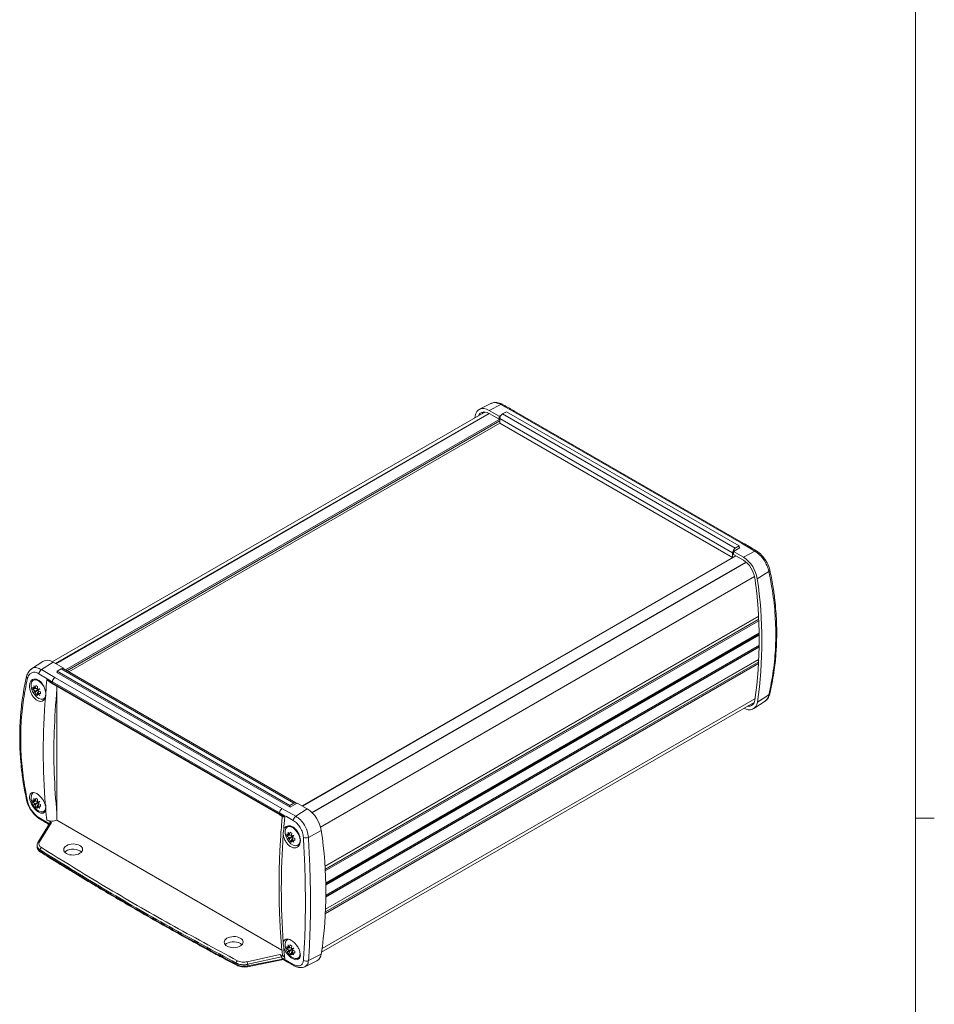
# Model space of a CAD drawing. Units: millimetres. Extents: x 3 to 591, y 2 to 418.
# Drawn here: x 471 to 591, y 185 to 316 of the extents above; entities that cross this region are included whole.
import ezdxf

# ---------------------------------------------------------------- set-up
doc = ezdxf.new("R2010")
doc.units = ezdxf.units.MM
doc.linetypes.add('SLD-Solido', pattern=[0])
doc.layers.add('CARTIGLIO', color=7, linetype='SLD-Solido', lineweight=15)

msp = doc.modelspace()

# ---------------------------------------------------------------- linework, layer by layer
at = {"color": 7, "linetype": 'SLD-Solido', "lineweight": 15}
for p, q in [((532.9889, 264.8773), (531.3872, 264.0849)), ((534.1951, 264.7191), (532.6621, 263.9269)), ((534.1951, 264.7191), (536.011, 263.6961)), ((532.0298, 263.6585), (474.932, 230.6967)), ((475.3258, 230.4725), (532.6151, 263.545)), ((530.7736, 262.9333), (530.8153, 263.1951)), ((532.6621, 263.9269), (533.9843, 263.1636)), ((533.9843, 262.7554), (532.6621, 263.5187)), ((533.9843, 263.1636), (534.2447, 263.284)), ((533.9843, 263.1636), (533.9843, 262.7554)), ((534.9676, 263.7672), (534.4372, 263.461)), ((534.4372, 263.461), (565.1964, 245.7042)), ((534.9676, 263.7672), (565.7267, 246.0103)), ((566.0277, 246.3679), (536.011, 263.6961)), ((566.2592, 246.3825), (536.2425, 263.7108)), ((477.1011, 229.3591), (534.0837, 262.2545)), ((534.0837, 262.807), (533.9843, 262.7554)), ((564.8428, 245.0918), (534.0837, 262.8487)), ((534.0837, 262.8487), (534.0837, 262.2285)), ((564.8428, 244.4716), (534.0837, 262.2285)), ((566.0277, 246.3679), (567.7973, 245.3209)), ((564.8428, 245.0918), (564.8428, 244.4716)), ((565.7797, 245.7756), (564.9422, 245.2921)), ((564.9422, 244.8838), (564.9422, 245.2921)), ((564.9422, 245.2921), (566.2644, 244.5288)), ((566.2644, 244.1205), (564.9422, 244.8838)), ((565.1964, 245.7042), (565.7267, 246.0103)), ((565.7267, 245.745), (565.7267, 246.0103)), ((565.7267, 245.8062), (565.7797, 245.7756)), ((567.7973, 245.3209), (566.2644, 244.5288)), ((565.253, 244.7043), (507.9629, 211.6315)), ((509.2931, 210.7258), (566.6522, 243.8385)), ((565.1964, 244.6757), (564.8428, 244.4716)), ((565.0585, 244.592), (565.0549, 244.5941)), ((565.1964, 244.737), (565.1964, 244.6757)), ((569.6404, 242.627), (568.1113, 241.6646)), ((510.3842, 208.8466), (567.7362, 241.9552)), ((510.9627, 203.6179), (568.2624, 236.6964)), ((511.0635, 201.4162), (568.349, 234.4864)), ((511.085, 199.8), (568.3586, 232.8633)), ((473.6598, 230.7428), (472.1661, 229.7477)), ((473.5, 229.6639), (475.0329, 230.6416)), ((476.3551, 229.8783), (475.0329, 230.6416)), ((511.0524, 197.9627), (568.3107, 231.0172)), ((472.1864, 229.7192), (472.1417, 229.6835)), ((475.2696, 228.6141), (473.5, 229.6639)), ((475.5176, 229.2878), (475.5706, 229.3252)), ((506.3828, 211.4697), (475.5176, 229.2878)), ((476.1009, 229.7675), (475.5706, 229.4613)), ((475.5706, 229.2572), (475.5706, 229.4613)), ((506.3297, 211.7044), (475.5706, 229.4613)), ((506.8601, 212.0106), (476.1009, 229.7675)), ((476.2661, 229.8155), (476.3551, 229.8783)), ((507.1101, 212.0353), (476.3509, 229.7922)), ((476.3551, 229.7898), (476.3551, 229.8783)), ((472.6931, 228.4047), (472.3984, 228.2347)), ((474.2155, 228.3417), (474.9243, 227.9284)), ((474.5754, 228.029), (474.977, 227.791)), ((504.9409, 210.6002), (474.9243, 227.9284)), ((504.9537, 210.7337), (474.937, 228.0619)), ((475.2696, 228.6141), (505.2863, 211.2859)), ((472.5506, 227.1651), (472.3612, 227.0558)), ((473.1688, 227.0628), (472.4966, 226.6747)), ((472.9545, 227.1591), (472.6036, 227.1268)), ((473.1688, 227.0628), (472.6036, 226.8283)), ((472.9565, 227.1761), (472.6831, 227.1727)), ((473.1688, 227.0628), (472.6831, 226.6906)), ((473.145, 226.8292), (472.9416, 226.5414)), ((473.1608, 226.8224), (473.0211, 226.5873)), ((473.1381, 227.0812), (473.1694, 227.0631)), ((473.1694, 227.0631), (473.1688, 227.0628)), ((473.1694, 227.0631), (473.1694, 227.0272)), ((474.0883, 226.4507), (474.08, 226.6032)), ((474.9749, 227.7898), (504.9916, 210.4616)), ((475.5155, 227.4777), (475.5176, 227.1134)), ((475.5176, 227.1134), (475.5176, 210.6659)), ((472.9483, 226.4762), (472.7589, 226.3669)), ((473.7983, 225.8097), (473.969, 225.9082)), ((510.5288, 192.3164), (567.6038, 225.265)), ((510.5998, 192.7907), (567.8002, 225.8118)), ((567.6038, 225.265), (567.6884, 225.3245)), ((567.6419, 224.5014), (569.1352, 225.4963)), ((569.6449, 226.3311), (568.1159, 225.3358)), ((472.5506, 212.2633), (472.3612, 212.1539)), ((472.9545, 212.2572), (472.6036, 212.2249)), ((472.9565, 212.2743), (472.6831, 212.2709)), ((473.1688, 212.161), (472.4966, 211.7728)), ((473.1688, 212.161), (472.6036, 211.9264)), ((473.1688, 212.161), (472.6831, 211.7887)), ((472.9483, 211.5743), (472.7589, 211.465)), ((473.145, 211.9273), (472.9416, 211.6395)), ((473.1608, 211.9205), (473.0211, 211.6854)), ((473.1381, 212.1793), (473.1694, 212.1613)), ((473.1694, 212.1613), (473.1688, 212.161)), ((473.1694, 212.1613), (473.1694, 212.1254)), ((473.7983, 210.9078), (474.0264, 211.0395)), ((474.0883, 211.5488), (474.0729, 211.7588)), ((507.1022, 210.2657), (505.2863, 211.2859)), ((506.3297, 211.7044), (506.8601, 212.0106)), ((506.3297, 211.7044), (506.3297, 211.5003)), ((507.313, 212.0067), (506.3828, 211.4697)), ((507.1022, 210.2657), (508.6352, 211.2434)), ((508.6352, 211.2434), (507.313, 212.0067)), ((474.193, 209.7903), (474.8118, 209.4289)), ((475.5176, 210.6659), (475.5123, 209.7474)), ((475.5123, 209.7474), (505.2869, 192.5589)), ((474.6432, 209.4246), (473.0284, 206.8025)), ((474.8118, 209.4289), (473.2382, 206.8737)), ((506.2565, 209.0011), (505.986, 208.845)), ((508.7863, 207.4799), (510.4821, 208.3792)), ((506.1381, 207.7754), (505.9487, 207.6661)), ((506.7564, 207.6731), (506.0841, 207.285)), ((506.5421, 207.7694), (506.1912, 207.7371)), ((506.7564, 207.6731), (506.1912, 207.4386)), ((506.544, 207.7864), (506.2707, 207.783)), ((506.7564, 207.6731), (506.2707, 207.3009)), ((506.5358, 207.0865), (506.3465, 206.9772)), ((506.7326, 207.4395), (506.5292, 207.1517)), ((506.7483, 207.4327), (506.6087, 207.1976)), ((506.7257, 207.6915), (506.7569, 207.6734)), ((506.7569, 207.6734), (506.7564, 207.6731)), ((506.7569, 207.6734), (506.7569, 207.6375)), ((472.9159, 206.4251), (472.9159, 206.2215)), ((473.3107, 205.8289), (473.3107, 205.6468)), ((507.3859, 206.42), (507.5989, 206.543)), ((506.0938, 194.0053), (505.986, 193.9431)), ((506.1381, 192.8736), (505.9487, 192.7642)), ((506.7564, 192.7713), (506.0841, 192.3831)), ((506.5421, 192.8675), (506.1912, 192.8353)), ((506.7564, 192.7713), (506.1912, 192.5367)), ((506.544, 192.8846), (506.2707, 192.8812)), ((506.7564, 192.7713), (506.2707, 192.399)), ((506.7257, 192.7896), (506.7569, 192.7716)), ((506.7569, 192.7716), (506.7564, 192.7713)), ((506.7569, 192.7716), (506.7569, 192.7357)), ((500.686, 191.0285), (505.0093, 191.9963)), ((500.7746, 190.6905), (505.233, 191.6886)), ((505.3387, 191.3841), (500.7746, 190.4879)), ((505.6235, 191.6457), (505.0093, 191.9963)), ((505.233, 191.6886), (505.2549, 191.5456)), ((505.2549, 191.5456), (506.7833, 190.6881)), ((505.3387, 191.3841), (505.3997, 191.3401)), ((505.6236, 191.6458), (505.6451, 191.4409)), ((505.6457, 191.4348), (505.645, 191.4408)), ((505.6451, 191.4409), (505.6569, 191.4285)), ((506.5358, 192.1846), (506.3465, 192.0753)), ((506.7326, 192.5376), (506.5292, 192.2498)), ((506.7483, 192.5308), (506.6087, 192.2957)), ((507.3859, 191.5182), (507.661, 191.6769)), ((508.7911, 191.1841), (510.4867, 192.0504)), ((499.2474, 190.8559), (499.2474, 190.6738)), ((500.7373, 190.3782), (505.4687, 191.3073)), ((500.7746, 190.4879), (500.7746, 190.6905)), ((508.3129, 190.367), (509.9145, 191.1593))]:
    msp.add_line(p, q, dxfattribs=at)
at = {"color": 8, "linetype": 'SLD-Solido', "lineweight": 15}
for p, q in [((475.384, 230.4389), (532.6741, 263.5118)), ((476.6591, 229.6143), (534.0837, 262.7648)), ((476.8359, 229.5122), (534.0837, 262.5607)), ((507.9996, 211.6103), (565.2896, 244.6832)), ((509.2482, 210.7705), (566.6032, 243.8808)), ((510.9596, 203.6652), (568.2597, 236.7438)), ((510.9846, 203.258), (568.2822, 236.3352)), ((510.9862, 203.23), (568.2836, 236.3071)), ((510.997, 203.0375), (568.2932, 236.1139)), ((511.0623, 201.4598), (568.3481, 234.5302)), ((511.0635, 201.4162), (568.349, 234.4864)), ((511.0661, 201.3188), (568.3509, 234.3887)), ((511.0681, 201.2372), (568.3524, 234.3067)), ((511.0704, 201.1379), (568.354, 234.207)), ((511.0842, 199.5562), (568.3559, 232.6185)), ((511.0847, 199.6605), (568.3572, 232.7232)), ((511.085, 199.8409), (568.359, 232.9044)), ((511.085, 199.8), (568.3586, 232.8633)), ((511.0302, 197.4091), (568.2833, 230.4606)), ((511.0395, 197.6227), (568.2946, 230.6754)), ((511.0537, 198.0006), (568.3123, 231.0553)), ((473.1541, 210.1018), (474.5497, 209.2728)), ((508.2213, 206.1546), (508.1505, 206.1138))]:
    msp.add_line(p, q, dxfattribs=at)
at = {"color": 7, "linetype": 'SLD-Solido', "lineweight": 15, "flags": 128}
for points in [[(530.8153, 263.1951), (530.8987, 263.5129), (531.0361, 263.7772), (531.2232, 263.9798), (531.4543, 264.1147), (531.7224, 264.1777), (532.0192, 264.1667), (532.3357, 264.0823), (532.6621, 263.9269)], [(531.2389, 263.2019), (531.3429, 263.3972), (531.4947, 263.5616), (531.6822, 263.671), (531.8997, 263.7221), (532.1405, 263.7132), (532.3973, 263.6447), (532.6621, 263.5187)], [(532.1518, 263.7114), (532.0361, 263.6621), (532.0298, 263.6585)], [(474.0556, 226.761), (474.0444, 226.813), (473.9163, 227.194), (473.7156, 227.5596), (473.4601, 227.8775), (473.1724, 228.1194), (472.8781, 228.2638), (472.6034, 228.2979), (472.3727, 228.2187), (472.2065, 228.0331), (472.1195, 227.7577), (472.1195, 227.4169), (472.2065, 227.0411), (472.3727, 226.6636), (472.6034, 226.3179), (472.8781, 226.0349), (473.1724, 225.8395), (473.4601, 225.7493), (473.7156, 225.7721), (473.9163, 225.906), (474.0444, 226.1391), (474.0883, 226.4507), (474.0883, 226.4507)], [(473.265, 227.1184), (473.2218, 227.1058), (473.1794, 227.0933), (473.1378, 227.0811), (473.0969, 227.0691), (473.0568, 227.0573), (473.0175, 227.0458), (472.9791, 227.0345), (472.9416, 227.0235)], [(473.0211, 226.8858), (473.0494, 226.9128), (473.0784, 226.9404), (473.108, 226.9687), (473.1382, 226.9975), (473.169, 227.0269), (473.2004, 227.0569), (473.2325, 227.0874), (473.265, 227.1184)], [(472.3984, 213.3328), (472.3727, 213.3168), (472.2065, 213.1312), (472.1195, 212.8558), (472.1195, 212.515), (472.2065, 212.1392), (472.3727, 211.7617), (472.6034, 211.4161), (472.8781, 211.133), (473.1724, 210.9376), (473.4601, 210.8474), (473.7156, 210.8702), (473.9163, 211.0042), (474.0444, 211.2373), (474.0883, 211.5488), (474.0883, 211.5488)], [(473.265, 212.2166), (473.2218, 212.2039), (473.1794, 212.1914), (473.1378, 212.1792), (473.0969, 212.1672), (473.0568, 212.1554), (473.0175, 212.1439), (472.9791, 212.1326), (472.9416, 212.1216)], [(473.0211, 211.9839), (473.0494, 212.0109), (473.0784, 212.0386), (473.108, 212.0668), (473.1382, 212.0956), (473.169, 212.125), (473.2004, 212.155), (473.2325, 212.1855), (473.265, 212.2166)], [(506.8601, 212.0106), (506.929, 212.0426), (506.9954, 212.0576), (507.0565, 212.0552), (507.1101, 212.0353), (507.154, 211.9988), (507.1867, 211.9471), (507.1913, 211.9364)], [(507.6759, 207.061), (507.6319, 207.4233), (507.5039, 207.8043), (507.3032, 208.1699), (507.0476, 208.4878), (506.7599, 208.7297), (506.4657, 208.8742), (506.191, 208.9082), (505.9603, 208.829), (505.794, 208.6434), (505.7071, 208.368), (505.7071, 208.0272), (505.794, 207.6514), (505.9603, 207.2739), (506.191, 206.9282), (506.4657, 206.6452), (506.7599, 206.4498), (507.0476, 206.3596), (507.3032, 206.3824), (507.5039, 206.5163), (507.6319, 206.7494), (507.6759, 207.061)], [(506.8526, 207.7288), (506.8094, 207.7161), (506.767, 207.7036), (506.7253, 207.6914), (506.6844, 207.6794), (506.6444, 207.6676), (506.6051, 207.6561), (506.5667, 207.6448), (506.5292, 207.6338)], [(506.6087, 207.4961), (506.637, 207.5231), (506.6659, 207.5507), (506.6955, 207.579), (506.7258, 207.6078), (506.7566, 207.6372), (506.788, 207.6672), (506.82, 207.6977), (506.8526, 207.7288)], [(473.0268, 206.7997), (473.0236, 206.794), (473.0195, 206.7856)], [(505.986, 193.9431), (505.9603, 193.9271), (505.794, 193.7415), (505.7071, 193.4661), (505.7071, 193.1253), (505.794, 192.7495), (505.9603, 192.372), (506.191, 192.0264), (506.4657, 191.7433), (506.7599, 191.548), (507.0476, 191.4577), (507.3032, 191.4806), (507.5039, 191.6145), (507.6319, 191.8476), (507.6759, 192.1591), (507.6759, 192.1591)], [(506.8526, 192.8269), (506.8094, 192.8142), (506.767, 192.8017), (506.7253, 192.7895), (506.6844, 192.7775), (506.6444, 192.7657), (506.6051, 192.7542), (506.5667, 192.7429), (506.5292, 192.7319)], [(506.6087, 192.5942), (506.637, 192.6212), (506.6659, 192.6489), (506.6955, 192.6771), (506.7258, 192.7059), (506.7566, 192.7354), (506.788, 192.7653), (506.82, 192.7958), (506.8526, 192.8269)], [(505.6569, 191.4285), (505.6555, 191.4293), (505.6541, 191.4301), (505.6527, 191.4309), (505.6513, 191.4317), (505.6499, 191.4325), (505.6485, 191.4333), (505.6471, 191.4341), (505.6457, 191.4348)]]:
    msp.add_lwpolyline(points, dxfattribs=at)
at = {"color": 8, "linetype": 'SLD-Solido', "lineweight": 15, "flags": 128}
msp.add_lwpolyline([(500.7746, 190.4879), (500.7722, 190.4507), (500.7667, 190.4201), (500.7583, 190.3972), (500.7472, 190.3829), (500.7373, 190.3782)], dxfattribs=at)
at = {"color": 8, "linetype": 'SLD-Solido', "lineweight": 15}
for centre, radius, start, end in [((534.3243, 264.5292), 0.2297, 66.774111, 124.222947), ((566.1566, 246.1723), 0.2342, 65.189047, 123.387609), ((567.9259, 245.1086), 0.2483, 63.122431, 121.197057), ((569.5186, 242.8388), 0.2444, 299.887692, 3.651644), ((471.8103, 228.7313), 0.2763, 172.156673, 236.023027), ((475.0575, 227.8985), 0.1365, 167.359221, 232.767441), ((569.5461, 226.5354), 0.227, 295.793859, 344.940835), ((471.7142, 212.4487), 0.1912, 195.877494, 250.819737), ((505.0735, 210.5702), 0.1359, 167.275212, 233.543929), ((473.1841, 206.6893), 0.1922, 73.631257, 144.937815), ((473.4386, 205.6357), 0.1284, 175.058338, 233.728085), ((499.3632, 190.6573), 0.1169, 171.856758, 236.913806), ((507.0066, 190.6924), 0.2234, 181.087529, 236.861601)]:
    msp.add_arc(centre, radius, start, end, dxfattribs=at)
at = {"color": 7, "linetype": 'SLD-Solido', "lineweight": 15}
for centre, radius, start, end in [((532.3743, 263.0984), 0.7501, 123.264829, 148.79868), ((534.8513, 262.8137), 0.7684, 122.605478, 177.394522), ((536.1395, 263.5022), 0.2326, 63.714858, 123.518882), ((565.6104, 245.0569), 0.7684, 122.605478, 177.394522), ((564.0135, 241.0498), 4.1436, 8.531598, 57.096814), ((564.4382, 241.298), 3.3618, 8.531598, 57.096814), ((513.1364, 233.6858), 55.2253, 351.58675, 8.445516), ((513.0199, 233.4846), 55.6953, 351.58675, 8.445516), ((568.5905, 236.7173), 0.4023, 188.728469, 218.374631), ((474.2673, 229.6197), 1.2769, 53.156521, 118.407315), ((568.5992, 231.0506), 0.4121, 193.753301, 223.286887), ((473.9227, 229.0198), 0.7704, 123.276925, 172.756584), ((476.2474, 229.563), 0.2515, 65.692881, 125.617577), ((518.3348, 303.25), 86.8137, 238.64206, 240.006883), ((581.029, 218.0395), 107.3092, 174.490862, 175.41592), ((585.4254, 217.466), 110.9954, 174.522025, 174.591249), ((475.7178, 227.9679), 0.7865, 124.740188, 173.130835), ((474.3561, 227.1908), 1.9995, 176.12856, 183.87144), ((473.708, 228.7194), 1.938, 225.976953, 235.259372), ((473.5439, 228.0732), 1.5601, 220.702272, 232.935058), ((475.4969, 228.7601), 3.2307, 201.766792, 209.428881), ((475.198, 227.9956), 2.736, 189.116306, 198.513101), ((473.2099, 226.2918), 0.8096, 138.494792, 151.775279), ((472.5214, 227.484), 0.8097, 268.2419, 281.517984), ((475.1842, 226.8761), 2.5186, 164.351755, 173.237572), ((474.2316, 226.8826), 1.5604, 187.0674, 199.299128), ((474.355, 230.0503), 2.9616, 237.390207, 242.61517), ((476.956, 226.7081), 4.0268, 169.81015, 175.508321), ((474.8733, 226.7017), 1.9384, 184.7435, 194.025496), ((474.9912, 228.3539), 2.736, 221.487012, 230.883667), ((474.7551, 230.5204), 4.027, 244.494135, 250.191722), ((475.803, 228.2306), 3.231, 210.571138, 218.232863), ((474.0147, 228.9016), 2.5186, 246.765229, 255.650784), ((476.3492, 226.5966), 2.9618, 177.387417, 182.612583), ((473.8731, 228.027), 1.9993, 236.131145, 243.874231), ((566.3421, 218.8487), 92.6031, 175.574602, 184.425398), ((567.0184, 225.4375), 1.1022, 233.64304, 354.702172), ((566.9225, 225.6521), 0.8461, 263.002594, 356.85983), ((567.2799, 225.8401), 0.7378, 273.432964, 299.46575), ((474.3561, 212.2889), 1.9995, 176.12856, 183.87144), ((473.708, 213.8175), 1.938, 225.976953, 235.259372), ((475.4969, 213.8582), 3.2307, 201.766792, 209.428881), ((475.198, 213.0937), 2.736, 189.116306, 198.513101), ((475.1842, 211.9743), 2.5186, 164.351755, 173.237572), ((474.355, 215.1484), 2.9616, 237.390207, 242.61517), ((476.956, 211.8063), 4.0268, 169.81015, 175.508321), ((473.5439, 213.1713), 1.5601, 220.702272, 232.935058), ((473.2099, 211.39), 0.8096, 138.494792, 151.775279), ((472.5214, 212.5822), 0.8097, 268.2419, 281.517984), ((474.2316, 211.9807), 1.5604, 187.0674, 199.299128), ((473.8731, 213.1251), 1.9993, 236.131145, 243.874231), ((474.8733, 211.7998), 1.9384, 184.7435, 194.025496), ((474.9912, 213.452), 2.736, 221.487012, 230.883667), ((474.7551, 215.6185), 4.027, 244.494135, 250.191722), ((475.803, 213.3287), 3.231, 210.571138, 218.232863), ((474.0147, 213.9997), 2.5186, 246.765229, 255.650784), ((476.3492, 211.6947), 2.9618, 177.387417, 182.612583), ((552.7745, 218.0591), 79.0154, 185.027159, 186.00685), ((505.7345, 210.6396), 0.7865, 124.740188, 173.130835), ((506.3843, 207.7645), 4.1436, 8.531598, 57.096814), ((473.3853, 210.1107), 0.2313, 182.196079, 236.971901), ((615.4421, 200.1377), 110.9954, 174.522025, 174.591249), ((553.0632, 293.9614), 96.2541, 240.003319, 240.494215), ((549.9739, 288.7322), 90.0588, 240.006741, 241.338577), ((616.7919, 199.8594), 111.6142, 174.688823, 175.579512), ((507.5771, 209.6174), 0.8036, 126.226652, 173.504804), ((455.3907, 200.1993), 55.6953, 351.58675, 8.445516), ((601.0762, 200.694), 95.8794, 175.726108, 184.273892), ((507.9437, 207.8011), 1.9995, 176.12856, 183.87144), ((507.2956, 209.3297), 1.938, 225.976953, 235.259372), ((507.1315, 208.6835), 1.5601, 220.702272, 232.935058), ((509.0845, 209.3704), 3.2307, 201.766792, 209.428881), ((508.7856, 208.6059), 2.736, 189.116306, 198.513101), ((506.7974, 206.9021), 0.8096, 138.494792, 151.775279), ((506.109, 208.0943), 0.8097, 268.2419, 281.517984), ((508.7718, 207.4865), 2.5186, 164.351755, 173.237572), ((507.8192, 207.4929), 1.5604, 187.0674, 199.299128), ((507.9426, 210.6606), 2.9616, 237.390207, 242.61517), ((510.5436, 207.3184), 4.0268, 169.81015, 175.508321), ((508.4609, 207.312), 1.9384, 184.7435, 194.025496), ((508.5788, 208.9642), 2.736, 221.487012, 230.883667), ((508.3427, 211.1307), 4.027, 244.494135, 250.191722), ((509.3905, 208.8409), 3.231, 210.571138, 218.232863), ((507.6022, 209.5119), 2.5186, 246.765229, 255.650784), ((509.9368, 207.2069), 2.9618, 177.387417, 182.612583), ((508.4109, 208.454), 1.0439, 253.90807, 291.077579), ((473.6818, 205.8094), 0.3716, 120.744116, 176.996425), ((507.4607, 208.6373), 1.9993, 236.131145, 243.874231), ((586.3122, 199.8561), 81.0944, 184.863048, 185.965128), ((507.9437, 192.8992), 1.9995, 176.12856, 183.87144), ((507.2956, 194.4278), 1.938, 225.976953, 235.259372), ((507.1315, 193.7816), 1.5601, 220.702272, 232.935058), ((509.0845, 194.4686), 3.2307, 201.766792, 209.428881), ((508.7856, 193.704), 2.736, 189.116306, 198.513101), ((508.7718, 192.5846), 2.5186, 164.351755, 173.237572), ((507.9426, 195.7587), 2.9616, 237.390207, 242.61517), ((510.5436, 192.4166), 4.0268, 169.81015, 175.508321), ((506.7974, 192.0003), 0.8096, 138.494792, 151.775279), ((506.109, 193.1925), 0.8097, 268.2419, 281.517984), ((507.8192, 192.591), 1.5604, 187.0674, 199.299128), ((507.4607, 193.7354), 1.9993, 236.131145, 243.874231), ((508.4609, 192.4101), 1.9384, 184.7435, 194.025496), ((508.5788, 194.0623), 2.736, 221.487012, 230.883667), ((508.3427, 196.2288), 4.027, 244.494135, 250.191722), ((509.3905, 193.939), 3.231, 210.571138, 218.232863), ((507.6022, 194.61), 2.5186, 246.765229, 255.650784), ((509.9368, 192.305), 2.9618, 177.387417, 182.612583), ((509.3562, 192.147), 1.1346, 299.475185, 355.114166), ((499.6475, 190.8398), 0.4003, 125.781827, 177.693828), ((500.0151, 190.672), 0.7597, 1.396987, 27.981746), ((508.4817, 191.7554), 0.6496, 236.829084, 298.439035)]:
    msp.add_arc(centre, radius, start, end, dxfattribs=at)
for centre in [(477.6919, 205.8726), (498.9051, 193.6265)]:
    msp.add_ellipse(centre, major_axis=(1.2499, 0.0192), ratio=0.58727488, dxfattribs=at)
for centre, start_param, end_param in [((477.6919, 205.2079), 0.79382408, 2.68891508), ((477.6919, 205.2079), 0.50444166, 0.79382408), ((498.9051, 192.9617), 0.79382408, 2.68891508), ((498.9051, 192.9617), 0.50444166, 0.79382408)]:
    msp.add_ellipse(centre, major_axis=(1.25, -0.0186), ratio=0.56712456, start_param=start_param, end_param=end_param, dxfattribs=at)
for points, knots in [([(534.4175, 264.7388), (534.2926, 264.7995), (534.0396, 264.9224), (533.6611, 264.9992), (533.297, 264.9967), (533.0909, 264.9167), (532.9871, 264.8764)], [0, 0, 0, 0, 0.24281665, 0.49187848, 0.74399777, 1, 1, 1, 1]), ([(532.9973, 264.8628), (533.0139, 264.8769), (533.1532, 264.9958), (533.5692, 264.9907), (533.9872, 264.8093), (534.1951, 264.7191)], [0, 0, 0, 0, 0.063350983, 0.53427128, 1, 1, 1, 1]), ([(536.235, 263.7068), (535.7741, 263.9766), (535.1777, 264.3257), (534.5542, 264.6601), (534.4125, 264.7362)], [0, 0, 0, 0, 0.77263866, 1, 1, 1, 1]), ([(568.0296, 245.3259), (567.6931, 245.5336), (567.1136, 245.8913), (566.5063, 246.2346), (566.2517, 246.3786)], [0, 0, 0, 0, 0.580785818, 1, 1, 1, 1]), ([(567.7973, 245.3209), (568.0033, 245.1748), (568.4175, 244.8808), (568.9808, 244.187), (569.4299, 243.4), (569.5702, 242.8846), (569.6404, 242.627)], [0, 0, 0, 0, 0.24870289, 0.50017459, 0.75010923, 1, 1, 1, 1]), ([(569.7625, 242.8544), (569.7099, 243.046), (569.5967, 243.4579), (569.2398, 244.1358), (568.809, 244.6939), (568.3879, 245.0952), (568.1571, 245.2502), (568.0382, 245.33)], [0, 0, 0, 0, 0.202791011, 0.435860921, 0.700381617, 0.845702954, 1, 1, 1, 1]), ([(569.6404, 242.627), (569.8534, 241.5118), (570.279, 239.284), (570.5547, 235.9643), (570.5556, 232.688), (570.2817, 229.4608), (569.8573, 227.375), (569.6449, 226.3311)], [0, 0, 0, 0, 0.20028706, 0.40014348, 0.59985618, 0.79971271, 1, 1, 1, 1]), ([(569.7653, 226.4763), (569.8875, 227.0391), (570.1142, 228.0824), (570.3425, 229.551), (570.4895, 230.7838), (570.5757, 231.7785), (570.6234, 232.5451), (570.6508, 233.1652), (570.6673, 233.7322), (570.6762, 234.3996), (570.6712, 235.2029), (570.6402, 236.2205), (570.5664, 237.4638), (570.419, 238.9947), (570.1704, 240.8239), (569.9052, 242.1442), (569.7625, 242.8544)], [0, 0, 0, 0, 0.10774637, 0.19974348, 0.27630605, 0.33763334, 0.3838365, 0.41745642, 0.45142347, 0.48759339, 0.53925614, 0.59754754, 0.67206035, 0.76377251, 0.87294109, 1, 1, 1, 1]), ([(472.1675, 229.7486), (472.023, 229.6272), (471.7367, 229.3866), (471.6028, 228.9736), (471.5366, 228.7691)], [0, 0, 0, 0, 0.50488489, 1, 1, 1, 1]), ([(473.1584, 229.1169), (472.9918, 229.1964), (472.6587, 229.3555), (472.2013, 229.291), (471.8339, 229.0168), (471.7152, 228.6738), (471.6558, 228.5022)], [0, 0, 0, 0, 0.24997856, 0.49993194, 0.74987492, 1, 1, 1, 1]), ([(471.5366, 228.7691), (471.414, 228.2066), (471.1867, 227.1637), (470.9576, 225.6957), (470.8099, 224.4634), (470.7231, 223.4691), (470.675, 222.7028), (470.6472, 222.0829), (470.6305, 221.5161), (470.6212, 220.8489), (470.6257, 220.0459), (470.6562, 219.0285), (470.7293, 217.7856), (470.8759, 216.2551), (471.1235, 214.4264), (471.388, 213.1064), (471.5303, 212.3964)], [0, 0, 0, 0, 0.10774636, 0.19974347, 0.27630604, 0.33763333, 0.3838365, 0.41745641, 0.45142346, 0.48759339, 0.53925615, 0.59754755, 0.67206036, 0.76377253, 0.8729411, 1, 1, 1, 1]), ([(471.6558, 228.5022), (471.4425, 227.4591), (471.017, 225.3794), (470.7422, 222.1654), (470.7413, 218.9073), (471.0143, 215.602), (471.4386, 213.3817), (471.6514, 212.2681)], [0, 0, 0, 0, 0.20081701, 0.40040648, 0.59958959, 0.79918152, 1, 1, 1, 1]), ([(474.0151, 225.9941), (473.9645, 225.8768), (473.8632, 225.6422), (473.5828, 225.4649), (473.2449, 225.4465), (472.8779, 225.5977), (472.5253, 225.8982), (472.2253, 226.3155), (472.0114, 226.8037), (471.9081, 227.3086), (471.9283, 227.7729), (472.0701, 228.1428), (472.317, 228.3756), (472.6403, 228.4455), (473.0029, 228.3459), (473.3641, 228.0891), (473.6846, 227.7037), (473.9277, 227.2327), (474.0338, 226.8548), (474.0584, 226.6541), (474.0631, 226.6159)], [0, 0, 0, 0, 0.05809524, 0.11619815, 0.17410632, 0.23183264, 0.28952844, 0.34735719, 0.40542481, 0.46373435, 0.52218321, 0.58060608, 0.6388478, 0.69683352, 0.75460211, 0.81228748, 0.87005869, 0.92804679, 0.98628886, 1, 1, 1, 1]), ([(474.5756, 228.0294), (474.5501, 228.0421), (474.404, 228.1144), (474.3007, 228.2389), (474.2155, 228.3417)], [0, 0, 0, 0, 0.17467803, 1, 1, 1, 1]), ([(474.0631, 226.6159), (474.0703, 226.4615), (474.0807, 226.2373), (474.0307, 226.0519), (474.0151, 225.9941)], [0, 0, 0, 0, 0.68827689, 1, 1, 1, 1]), ([(475.5176, 210.6659), (475.3862, 212.4172), (475.1234, 215.9202), (475.1234, 221.4197), (475.3862, 225.2156), (475.5176, 227.1134)], [0, 0, 0, 0, 0.33331026, 0.66669579, 1, 1, 1, 1]), ([(569.6449, 226.3311), (569.5772, 226.0961), (569.4778, 225.7511), (569.2156, 225.5995), (569.1306, 225.5329), (569.117, 225.5223)], [0, 0, 0, 0, 0.641645882, 0.942478897, 1, 1, 1, 1]), ([(569.1332, 225.4949), (569.278, 225.6164), (569.565, 225.8573), (569.6989, 226.2712), (569.7653, 226.4763)], [0, 0, 0, 0, 0.50453532, 1, 1, 1, 1]), ([(471.5303, 212.3964), (471.583, 212.2042), (471.6963, 211.7917), (472.0536, 211.1131), (472.4847, 210.5547), (472.9057, 210.1537), (473.1363, 209.9989), (473.2548, 209.9194)], [0, 0, 0, 0, 0.20325405, 0.43635153, 0.70071546, 0.84628154, 1, 1, 1, 1]), ([(471.6514, 212.2681), (471.7107, 212.0619), (471.8292, 211.6494), (472.1965, 211.0183), (472.654, 210.4593), (472.9874, 210.221), (473.1541, 210.1018)], [0, 0, 0, 0, 0.25000284, 0.49995996, 0.74989848, 1, 1, 1, 1]), ([(474.0631, 211.1351), (474.0341, 211.0295), (473.9762, 210.8181), (473.7457, 210.6689), (473.4391, 210.6691), (473.0808, 210.8277), (472.7148, 211.1229), (472.3811, 211.5214), (472.1167, 211.9786), (471.9505, 212.4445), (471.9017, 212.8671), (471.9768, 213.1986), (472.168, 213.4001), (472.4535, 213.4482), (472.8003, 213.3375), (473.1683, 213.082), (473.5164, 212.7112), (473.8052, 212.2676), (473.9547, 211.9192), (474.0058, 211.7368), (474.0151, 211.7034)], [0, 0, 0, 0, 0.05841795, 0.11683955, 0.17514569, 0.23320616, 0.29102692, 0.34871952, 0.40645047, 0.46436862, 0.52254161, 0.58092631, 0.63938628, 0.69775092, 0.75589166, 0.81377948, 0.87149665, 0.92919872, 0.98704664, 1, 1, 1, 1]), ([(474.0151, 211.7034), (474.0444, 211.5614), (474.087, 211.3552), (474.0688, 211.1874), (474.0631, 211.1351)], [0, 0, 0, 0, 0.68830862, 1, 1, 1, 1]), ([(473.2634, 209.9234), (473.6, 209.7141), (474.0029, 209.4636), (474.4252, 209.2231), (474.4947, 209.1835)], [0, 0, 0, 0, 0.83544573, 1, 1, 1, 1]), ([(475.5123, 209.7474), (475.4153, 209.7115), (475.2212, 209.6398), (474.8762, 209.611), (474.541, 209.6466), (474.3163, 209.7217), (474.2144, 209.7784), (474.193, 209.7903)], [0, 0, 0, 0, 0.23506747, 0.47015797, 0.7046246, 0.9380474, 1, 1, 1, 1]), ([(505.3419, 210.3825), (505.3224, 210.1864), (505.2163, 209.1173), (505.0862, 207.2027), (504.955, 204.6422), (504.8933, 202.1156), (504.8953, 199.6227), (504.9609, 197.1657), (505.0976, 194.7522), (505.2261, 193.0375), (505.3284, 192.1421), (505.3421, 192.0222)], [0, 0, 0, 0, 0.030347479, 0.165442702, 0.300701315, 0.436107466, 0.571648135, 0.707312887, 0.843093682, 0.978984735, 1, 1, 1, 1]), ([(504.9937, 210.4628), (505.0424, 210.4336), (505.1762, 210.3535), (505.3162, 210.2768), (505.4052, 210.2281)], [0, 0, 0, 0, 0.36415892, 1, 1, 1, 1]), ([(505.6569, 210.1909), (505.5696, 210.1877), (505.4645, 210.1837), (505.415, 210.2241), (505.4066, 210.231)], [0, 0, 0, 0, 0.83082969, 1, 1, 1, 1]), ([(508.1215, 207.451), (508.0915, 207.6741), (508.0315, 208.1202), (507.7227, 208.7847), (507.2948, 209.3604), (506.9508, 209.5923), (506.7787, 209.7083)], [0, 0, 0, 0, 0.25000298, 0.49996071, 0.74990028, 1, 1, 1, 1]), ([(508.7863, 207.4799), (508.7414, 207.772), (508.6566, 208.3224), (508.2616, 209.1387), (507.738, 209.8348), (507.3134, 210.1226), (507.1022, 210.2657)], [0, 0, 0, 0, 0.26520625, 0.49991831, 0.75134506, 1, 1, 1, 1]), ([(474.8118, 209.4289), (474.7879, 209.4403), (474.74, 209.463), (474.6788, 209.4621), (474.6551, 209.4368), (474.6435, 209.4244)], [0, 0, 0, 0, 0.33831778, 0.67681165, 1, 1, 1, 1]), ([(505.4634, 207.8394), (505.4556, 207.9938), (505.4443, 208.218), (505.4942, 208.4041), (505.5097, 208.4621)], [0, 0, 0, 0, 0.688308622, 1, 1, 1, 1]), ([(505.5097, 208.4621), (505.5624, 208.5814), (505.6676, 208.82), (505.9621, 209.0063), (506.3181, 209.0346), (506.7057, 208.8929), (507.0777, 208.6011), (507.3935, 208.1923), (507.6183, 207.7122), (507.7275, 207.2135), (507.7082, 206.7515), (507.5615, 206.3787), (507.3033, 206.1385), (506.9632, 206.0589), (506.5805, 206.1488), (506.1992, 206.3966), (505.8615, 206.7735), (505.6059, 207.2362), (505.4947, 207.6068), (505.4683, 207.8034), (505.4634, 207.8394)], [0, 0, 0, 0, 0.05841795, 0.11683955, 0.17514569, 0.23320616, 0.29102692, 0.34871952, 0.40645047, 0.46436862, 0.52254161, 0.58092631, 0.63938628, 0.69775092, 0.75589166, 0.81377948, 0.87149665, 0.92919872, 0.98704664, 1, 1, 1, 1]), ([(508.1262, 191.2116), (508.1869, 192.1673), (508.3079, 194.0728), (508.3858, 197.1755), (508.3849, 200.4347), (508.305, 203.8535), (508.1828, 206.2494), (508.1215, 207.451)], [0, 0, 0, 0, 0.20081729, 0.40040686, 0.59958998, 0.79918181, 1, 1, 1, 1]), ([(508.7911, 191.1841), (508.8525, 192.1409), (508.9751, 194.0525), (509.0543, 197.1673), (509.0534, 200.4436), (508.9723, 203.8756), (508.8484, 206.2776), (508.7863, 207.4799)], [0, 0, 0, 0, 0.20028729, 0.40014382, 0.59985652, 0.79971294, 1, 1, 1, 1]), ([(473.0269, 206.7999), (472.9956, 206.7404), (472.933, 206.6212), (472.9218, 206.4962), (472.9161, 206.4336)], [0, 0, 0, 0, 0.49884774, 1, 1, 1, 1]), ([(472.9161, 206.2407), (472.9203, 206.1763), (472.9286, 206.0455), (473.0169, 205.8562), (473.1568, 205.6782), (473.2931, 205.5815), (473.3619, 205.5327)], [0, 0, 0, 0, 0.23967949, 0.48739095, 0.74135491, 1, 1, 1, 1]), ([(472.9237, 206.4813), (472.9212, 206.4756), (472.9154, 206.463), (472.9191, 206.4501), (472.9211, 206.443)], [0, 0, 0, 0, 0.44843157, 1, 1, 1, 1]), ([(473.2382, 206.8737), (473.2082, 206.8101), (473.1469, 206.6803), (473.1729, 206.4768), (473.2819, 206.2839), (473.4227, 206.1798), (473.4918, 206.1288)], [0, 0, 0, 0, 0.24530154, 0.50001758, 0.75472378, 1, 1, 1, 1]), ([(473.3107, 205.8289), (476.0928, 204.1064), (481.6567, 200.6617), (490.307, 195.668), (496.2671, 192.46), (499.2474, 190.8559)], [0, 0, 0, 0, 0.333351803, 0.666648197, 1, 1, 1, 1]), ([(473.4918, 206.1288), (476.2725, 204.4071), (481.8328, 200.9645), (490.4781, 195.9737), (496.4345, 192.7679), (499.4134, 191.1646)], [0, 0, 0, 0, 0.33337896, 0.66662104, 1, 1, 1, 1]), ([(473.3107, 205.6468), (476.0928, 203.9283), (481.6567, 200.4916), (490.307, 195.4979), (496.2671, 192.2819), (499.2474, 190.6738)], [0, 0, 0, 0, 0.3333518, 0.6666482, 1, 1, 1, 1]), ([(473.3626, 205.5322), (473.756, 205.2856), (474.4583, 204.8455), (475.3895, 204.2672), (476.1151, 203.8189), (476.7236, 203.4445), (477.304, 203.0888), (478.6338, 202.2769), (481.4613, 200.5705), (486.3002, 197.7258), (490.7463, 195.2102), (493.9384, 193.4507), (495.0892, 192.8221), (496.0313, 192.3107), (496.889, 191.8473), (498.005, 191.2477), (498.8383, 190.8045), (499.2978, 190.5601)], [0, 0, 0, 0, 0.04752065, 0.08482193, 0.11190907, 0.13447992, 0.15757867, 0.18116473, 0.29281547, 0.4921898, 0.74593643, 0.80173148, 0.85293084, 0.87542474, 0.90741639, 0.94894147, 1, 1, 1, 1]), ([(505.4634, 193.5487), (505.4947, 193.6548), (505.5572, 193.867), (505.8005, 194.0229), (506.1227, 194.0323), (506.4981, 193.8859), (506.8818, 193.6034), (507.2324, 193.2153), (507.5107, 192.7642), (507.6851, 192.3004), (507.7349, 191.8764), (507.6536, 191.5415), (507.4508, 191.3341), (507.1503, 191.2774), (506.7868, 191.3765), (506.4012, 191.6192), (506.0356, 191.9786), (505.7317, 192.4145), (505.5735, 192.7623), (505.5199, 192.9463), (505.5097, 192.9813)], [0, 0, 0, 0, 0.05809524, 0.11619815, 0.17410632, 0.23183264, 0.28952844, 0.34735719, 0.40542481, 0.46373435, 0.52218321, 0.58060608, 0.6388478, 0.69683352, 0.75460211, 0.81228748, 0.87005869, 0.92804679, 0.98628886, 1, 1, 1, 1]), ([(505.5097, 192.9813), (505.4805, 193.123), (505.4381, 193.3287), (505.4574, 193.4964), (505.4634, 193.5487)], [0, 0, 0, 0, 0.68827689, 1, 1, 1, 1]), ([(505.233, 191.6886), (505.2277, 191.7111), (505.2172, 191.7561), (505.178, 191.83), (505.1252, 191.9013), (505.066, 191.9597), (505.0263, 191.9853), (505.0093, 191.9963)], [0, 0, 0, 0, 0.19608201, 0.39166837, 0.60017117, 0.82902638, 1, 1, 1, 1]), ([(505.2549, 191.5456), (505.2658, 191.5052), (505.2824, 191.4445), (505.3245, 191.3993), (505.3387, 191.3841)], [0, 0, 0, 0, 0.66482002, 1, 1, 1, 1]), ([(505.6236, 191.6458), (505.5547, 191.6964), (505.4169, 191.7977), (505.3328, 191.9375), (505.3433, 192.0126), (505.3446, 192.0223)], [0, 0, 0, 0, 0.46566594, 0.93129667, 1, 1, 1, 1]), ([(499.2474, 190.8559), (499.3447, 190.8115), (499.5458, 190.7198), (499.9232, 190.6433), (500.3489, 190.6198), (500.63, 190.6665), (500.7746, 190.6905)], [0, 0, 0, 0, 0.22688881, 0.46919511, 0.72690425, 1, 1, 1, 1]), ([(499.2474, 190.6738), (499.3447, 190.6291), (499.5458, 190.5366), (499.9232, 190.4559), (500.3489, 190.4261), (500.63, 190.4669), (500.7746, 190.4879)], [0, 0, 0, 0, 0.22688881, 0.46919511, 0.72690425, 1, 1, 1, 1]), ([(499.2994, 190.5593), (499.4024, 190.5125), (499.608, 190.419), (499.9806, 190.3456), (500.3685, 190.3241), (500.6144, 190.3602), (500.7371, 190.3782)], [0, 0, 0, 0, 0.25146689, 0.5019595, 0.751471883, 1, 1, 1, 1]), ([(499.4134, 191.1646), (499.5015, 191.1249), (499.681, 191.044), (500.0114, 190.9833), (500.3584, 190.9715), (500.5782, 191.0097), (500.686, 191.0285)], [0, 0, 0, 0, 0.24527622, 0.49998242, 0.75469846, 1, 1, 1, 1]), ([(505.4028, 191.3451), (505.7517, 191.1411), (506.2379, 190.857), (506.746, 190.5849), (506.8894, 190.5081)], [0, 0, 0, 0, 0.71781036, 1, 1, 1, 1]), ([(506.7833, 190.6881), (506.9553, 190.6117), (507.2995, 190.4588), (507.7275, 190.5065), (508.0364, 190.7473), (508.0963, 191.0568), (508.1262, 191.2116)], [0, 0, 0, 0, 0.24997837, 0.49993102, 0.74987284, 1, 1, 1, 1]), ([(506.8843, 190.5054), (507.0096, 190.4446), (507.2625, 190.3217), (507.6419, 190.245), (508.0052, 190.2476), (508.2115, 190.3278), (508.3152, 190.3681)], [0, 0, 0, 0, 0.24370116, 0.49180764, 0.74463046, 1, 1, 1, 1])]:
    msp.add_open_spline(points, degree=3, knots=knots, dxfattribs=at)
at = {"color": 8, "linetype": 'SLD-Solido', "lineweight": 15}
for points, knots in [([(473.5, 229.6639), (473.2962, 229.7579), (472.8864, 229.9471), (472.4198, 229.9295), (472.234, 229.7621), (472.1864, 229.7192)], [0, 0, 0, 0, 0.42380856, 0.85233538, 1, 1, 1, 1]), ([(472.9211, 206.443), (472.9256, 206.3678), (472.9348, 206.2151), (473.0756, 206.0016), (473.2341, 205.8852), (473.3107, 205.8289)], [0, 0, 0, 0, 0.33409906, 0.6779901, 1, 1, 1, 1]), ([(472.9247, 206.2273), (472.929, 206.1617), (472.9384, 206.0207), (473.0759, 205.8184), (473.2342, 205.7027), (473.3107, 205.6468)], [0, 0, 0, 0, 0.31052063, 0.66658827, 1, 1, 1, 1]), ([(508.2848, 190.3665), (508.4126, 190.4443), (508.6797, 190.6068), (508.7529, 190.9863), (508.7911, 191.1841)], [0, 0, 0, 0, 0.47863008, 1, 1, 1, 1])]:
    msp.add_open_spline(points, degree=3, knots=knots, dxfattribs=at)
at = {"layer": 'CARTIGLIO'}
for p, q in [((589, 5), (589, 415)), ((589, 210), (591.5, 210))]:
    msp.add_line(p, q, dxfattribs=at)

doc.saveas('drawing.dxf')
